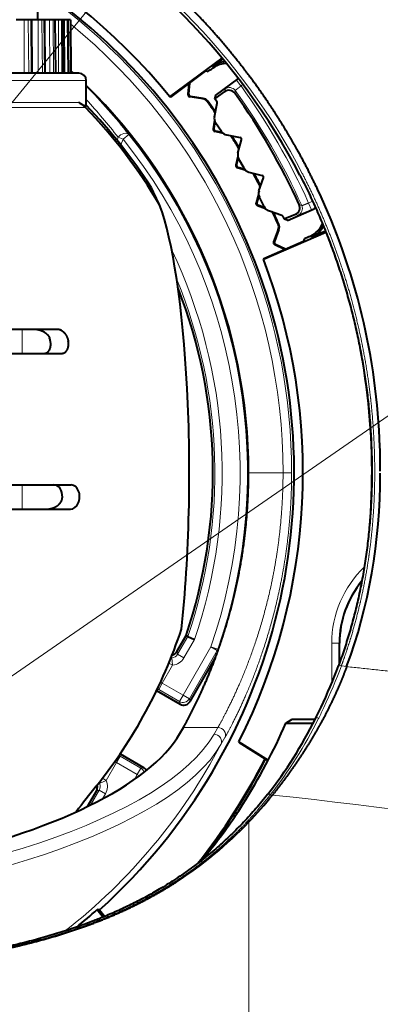
# Model space of a CAD drawing. Extents: x 14 to 595, y -36 to 399.
# Drawn here: x 231 to 246, y 74 to 114 of the extents above; entities that cross this region are included whole.
import ezdxf
from ezdxf.enums import TextEntityAlignment as Align

# ---------------------------------------------------------------- set-up
doc = ezdxf.new("R2010")
doc.units = 0
doc.layers.get('0').update_dxf_attribs({"lineweight": 13})
doc.styles.get("Standard").update_dxf_attribs({"font": 'isocp.shx'})
doc.dimstyles.get("Standard").update_dxf_attribs({"dimtxt": 2.5, "dimasz": 2.5, "dimexe": 1.25, "dimexo": 0.625, "dimtad": 1, "dimcen": 2.5, "dimadec": 0, "dimazin": 0, "dimtfac": 1, "dimtmove": 0, "dimatfit": 0, "dimfxl": 1, "dimarcsym": 0})

# ---------------------------------------------------------------- blocks, each defined once
blk = doc.blocks.new('*D11')
at = {"color": 8, "lineweight": 13}
blk.add_line((158.409728, 36.975698), (266.046329, 111.30692), dxfattribs=at)
for points in [[(262.728545, 109.802081), (261.109176, 107.897443), (263.463912, 108.737224)], [(173.912513, 46.895205), (175.531882, 48.799841), (173.177146, 47.960062)]]:
    blk.add_lwpolyline(points, dxfattribs=at)
blk.add_arc((218.320529, 78.348642), 52, 213.526183, 273.667536, dxfattribs=at)
at = {"color": 8, "lineweight": 13, "width": 0.8}
for s, p, p2 in [('104', (162.283786, 40.258669), (169.548831, 45.275728)), ('%%c', (159.771323, 38.523619), (161.460929, 39.69042))]:
    blk.add_text(s, height=3.5, rotation=34.628014, dxfattribs=at).set_placement(p, p2, align=Align.FIT)
blk = doc.blocks.new('BLOCK183')
at = {"color": 7, "lineweight": 13}
blk.add_lwpolyline([(2.058468, 2.393684), (30.288275, 36.880466), (33.288277, 36.880466)], dxfattribs=at)
blk.add_circle((38.307476, 36.880466), 5.019203, dxfattribs=at)
for points in [[(2.558468, 2.393684), (1.921635, 2.874596), (1.633358, 2.656902), (1.757149, 2.792694)], [(2.558468, 2.393684), (2.281338, 2.841267), (1.921635, 2.874596), (2.104603, 2.891552)], [(2.558468, 2.393684), (2.524704, 2.574306), (2.281338, 2.841267), (2.427971, 2.730534)], [(2.558468, 2.393684), (1.633358, 2.656902), (1.566982, 2.301811), (1.566982, 2.485558)], [(2.558468, 2.393684), (1.566982, 2.301811), (1.757149, 1.994675), (1.633358, 2.130466)], [(2.558468, 2.393684), (1.757149, 1.994675), (2.104603, 1.895817), (1.921635, 1.912773)], [(2.558468, 2.393684), (2.104603, 1.895817), (2.427971, 2.056835), (2.281338, 1.946102)], [(2.558468, 2.393684), (2.427971, 2.056835), (2.558468, 2.393684), (2.524704, 2.213062)]]:
    blk.add_solid(points, dxfattribs=at)
blk.add_text('4', height=6, dxfattribs=at).set_placement((35.890911, 34.94109), (40.724045, 34.94109), align=Align.FIT)
blk = doc.blocks.new('BLOCK184')
at = {"color": 7, "lineweight": 40, "ltscale": 0.026492}
blk.add_line((13.591, 19.66), (13.6, 18.6), dxfattribs=at)
at = {"color": 7, "lineweight": 40, "ltscale": 0.008283}
blk.add_line((13.05, 18.6), (12.719, 18.6), dxfattribs=at)
at = {"color": 7, "lineweight": 40, "ltscale": 0.004237}
blk.add_line((13.22, 18.6), (13.05, 18.6), dxfattribs=at)
at = {"color": 7, "lineweight": 13, "ltscale": 0.055}
for p, q in [((13.05, 18.6), (13.056, 16.4)), ((13.623, 18.6), (13.63, 16.4)), ((14.092, 18.6), (14.101, 16.4))]:
    blk.add_line(p, q, dxfattribs=at)
at = {"color": 7, "lineweight": 40, "ltscale": 0.002516}
blk.add_line((13.32, 18.6), (13.22, 18.6), dxfattribs=at)
at = {"color": 7, "lineweight": 13, "ltscale": 0.055002}
for p, q in [((13.22, 18.6), (13.237, 16.4)), ((13.32, 18.6), (13.337, 16.4)), ((13.78, 18.6), (13.798, 16.4)), ((13.863, 18.6), (13.881, 16.4)), ((14.235, 18.6), (14.253, 16.4)), ((14.301, 18.6), (14.319, 16.4)), ((14.582, 18.6), (14.601, 16.4)), ((14.629, 18.6), (14.648, 16.4)), ((14.818, 18.6), (14.837, 16.4)), ((14.847, 18.6), (14.866, 16.4)), ((14.941, 18.6), (14.961, 16.4)), ((14.951, 18.6), (14.97, 16.4))]:
    blk.add_line(p, q, dxfattribs=at)
at = {"color": 7, "lineweight": 40, "ltscale": 0.00077}
blk.add_line((13.351, 18.6), (13.32, 18.6), dxfattribs=at)
at = {"color": 7, "lineweight": 40, "ltscale": 0.006799}
blk.add_line((13.623, 18.6), (13.351, 18.6), dxfattribs=at)
at = {"color": 7, "lineweight": 40, "ltscale": 0.055002}
for p, q in [((13.351, 18.6), (13.37, 16.4)), ((13.884, 18.6), (13.903, 16.4)), ((14.313, 18.6), (14.332, 16.4)), ((14.636, 18.6), (14.655, 16.4)), ((14.849, 18.6), (14.868, 16.4)), ((14.951, 18.6), (14.97, 16.4)), ((14.951, 18.6), (14.97, 16.4))]:
    blk.add_line(p, q, dxfattribs=at)
at = {"color": 7, "lineweight": 40, "ltscale": 0.00392}
blk.add_line((13.78, 18.6), (13.623, 18.6), dxfattribs=at)
at = {"color": 7, "lineweight": 40, "ltscale": 0.002085}
blk.add_line((13.863, 18.6), (13.78, 18.6), dxfattribs=at)
at = {"color": 7, "lineweight": 40, "ltscale": 0.000515}
blk.add_line((13.884, 18.6), (13.863, 18.6), dxfattribs=at)
at = {"color": 7, "lineweight": 40, "ltscale": 0.005209}
blk.add_line((14.092, 18.6), (13.884, 18.6), dxfattribs=at)
at = {"color": 7, "lineweight": 40, "ltscale": 0.003574}
blk.add_line((14.235, 18.6), (14.092, 18.6), dxfattribs=at)
at = {"color": 7, "lineweight": 40, "ltscale": 0.001638}
blk.add_line((14.301, 18.6), (14.235, 18.6), dxfattribs=at)
at = {"color": 7, "lineweight": 40, "ltscale": 0.00031}
blk.add_line((14.313, 18.6), (14.301, 18.6), dxfattribs=at)
at = {"color": 7, "lineweight": 40, "ltscale": 0.003527}
blk.add_line((14.454, 18.6), (14.313, 18.6), dxfattribs=at)
at = {"color": 7, "lineweight": 40, "ltscale": 0.003199}
blk.add_line((14.582, 18.6), (14.454, 18.6), dxfattribs=at)
at = {"color": 7, "lineweight": 13, "ltscale": 0.055001}
for p, q in [((14.454, 18.6), (14.464, 16.4)), ((14.706, 18.6), (14.718, 16.4))]:
    blk.add_line(p, q, dxfattribs=at)
at = {"color": 7, "lineweight": 40, "ltscale": 0.001179}
blk.add_line((14.629, 18.6), (14.582, 18.6), dxfattribs=at)
at = {"color": 7, "lineweight": 40, "ltscale": 0.000156}
blk.add_line((14.636, 18.6), (14.629, 18.6), dxfattribs=at)
at = {"color": 7, "lineweight": 40, "ltscale": 0.001764}
blk.add_line((14.706, 18.6), (14.636, 18.6), dxfattribs=at)
at = {"color": 7, "lineweight": 40, "ltscale": 0.002801}
blk.add_line((14.818, 18.6), (14.706, 18.6), dxfattribs=at)
at = {"color": 7, "lineweight": 40, "ltscale": 0.000711}
blk.add_line((14.847, 18.6), (14.818, 18.6), dxfattribs=at)
at = {"color": 7, "lineweight": 40, "ltscale": 0.002381}
blk.add_line((14.941, 18.6), (14.846, 18.6), dxfattribs=at)
at = {"color": 7, "lineweight": 40, "ltscale": 5.4e-05}
blk.add_line((14.849, 18.6), (14.847, 18.6), dxfattribs=at)
at = {"color": 7, "lineweight": 40, "ltscale": 0.000238}
blk.add_line((14.951, 18.6), (14.941, 18.6), dxfattribs=at)
at = {"color": 7, "lineweight": 40, "ltscale": 0.066863}
blk.add_line((19.031, 15.43), (21.18, 17.021), dxfattribs=at)
at = {"color": 7, "lineweight": 40, "ltscale": 0.012758}
blk.add_line((21.206, 16.99), (20.796, 16.687), dxfattribs=at)
at = {"color": 7, "lineweight": 13, "ltscale": 0.002032}
for p, q in [((20.796, 16.687), (20.784, 16.606)), ((24.773, 9.696), (24.849, 9.667))]:
    blk.add_line(p, q, dxfattribs=at)
at = {"color": 7, "lineweight": 40, "ltscale": 0.00158}
for p, q in [((20.784, 16.606), (20.836, 16.642)), ((24.773, 9.696), (24.83, 9.724))]:
    blk.add_line(p, q, dxfattribs=at)
at = {"color": 7, "lineweight": 40, "ltscale": 0.086545}
blk.add_line((15.3, 16.4), (11.838, 16.4), dxfattribs=at)
at = {"color": 7, "lineweight": 40, "ltscale": 0.003621}
blk.add_line((15.076, 16.4), (14.969, 16.498), dxfattribs=at)
at = {"color": 7, "lineweight": 13, "ltscale": 0.002263}
blk.add_line((14.986, 16.462), (15.052, 16.4), dxfattribs=at)
at = {"color": 7, "lineweight": 40, "ltscale": 0.044384}
for p, q in [((19.068, 15.425), (20.495, 16.481)), ((22.893, 8.801), (24.521, 9.509))]:
    blk.add_line(p, q, dxfattribs=at)
at = {"color": 7, "lineweight": 40, "ltscale": 0.002078}
for p, q in [((20.578, 16.471), (20.495, 16.481)), ((24.553, 9.585), (24.521, 9.509))]:
    blk.add_line(p, q, dxfattribs=at)
at = {"color": 7, "lineweight": 40, "ltscale": 0.000318}
for p, q in [((20.578, 16.471), (20.59, 16.469)), ((24.553, 9.585), (24.558, 9.597))]:
    blk.add_line(p, q, dxfattribs=at)
at = {"color": 7, "lineweight": 40, "ltscale": 0.029353}
blk.add_line((20.905, 15.486), (21.849, 16.185), dxfattribs=at)
at = {"color": 7, "lineweight": 13, "ltscale": 0.002441}
blk.add_line((21.854, 16.178), (21.776, 16.12), dxfattribs=at)
at = {"color": 7, "lineweight": 13, "ltscale": 0.088242}
blk.add_line((15.6, 16.1), (12.07, 16.1), dxfattribs=at)
at = {"color": 7, "lineweight": 40, "ltscale": 0.025398}
blk.add_line((15.6, 15.084), (15.6, 16.1), dxfattribs=at)
at = {"color": 7, "lineweight": 40, "ltscale": 0.011053}
for p, q in [((19.814, 15.977), (19.775, 15.537)), ((23.743, 9.171), (23.343, 9.358))]:
    blk.add_line(p, q, dxfattribs=at)
at = {"color": 7, "lineweight": 40, "ltscale": 0.011022}
for p, q in [((19.842, 15.998), (19.803, 15.559)), ((23.776, 9.185), (23.376, 9.371))]:
    blk.add_line(p, q, dxfattribs=at)
at = {"color": 7, "lineweight": 13, "ltscale": 0.007499}
for p, q in [((21.776, 16.12), (21.954, 15.879)), ((17.112, 13.696), (17.346, 13.884)), ((24.848, 10.799), (24.729, 11.074)), ((20.719, -7.149), (21.003, -7.247)), ((20.719, -7.149), (20.979, -7.299)), ((25.681, -7), (25.981, -7)), ((19.607, -7.604), (19.347, -7.454)), ((18.724, -8.637), (18.574, -8.897)), ((19.576, -9.129), (19.426, -9.389)), ((19.576, -9.129), (19.836, -9.279)), ((16.842, -11.897), (16.992, -11.637)), ((17.694, -12.389), (17.844, -12.129)), ((16.389, -13.178), (16.129, -13.028))]:
    blk.add_line(p, q, dxfattribs=at)
at = {"color": 7, "lineweight": 13, "ltscale": 0.002528}
blk.add_line((22.036, 15.939), (21.954, 15.879), dxfattribs=at)
at = {"color": 7, "lineweight": 40, "ltscale": 0.000947}
for p, q in [((19.068, 15.425), (19.031, 15.43)), ((22.893, 8.801), (22.878, 8.766))]:
    blk.add_line(p, q, dxfattribs=at)
at = {"color": 7, "lineweight": 13, "ltscale": 0.000895}
for p, q in [((19.775, 15.537), (19.803, 15.559)), ((19.859, 15.429), (19.887, 15.451)), ((20.811, 14.119), (20.841, 14.139)), ((20.887, 14.006), (20.917, 14.026)), ((21.745, 12.633), (21.776, 12.651)), ((21.813, 12.515), (21.844, 12.533)), ((22.573, 11.086), (22.606, 11.101)), ((22.633, 10.963), (22.665, 10.979)), ((23.292, 9.484), (23.325, 9.497)), ((23.343, 9.358), (23.376, 9.371))]:
    blk.add_line(p, q, dxfattribs=at)
at = {"color": 7, "lineweight": 40, "ltscale": 0.013283}
for p, q in [((20.384, 15.346), (19.859, 15.429)), ((23.482, 9.98), (23.292, 9.484))]:
    blk.add_line(p, q, dxfattribs=at)
at = {"color": 7, "lineweight": 40, "ltscale": 0.01294}
for p, q in [((20.399, 15.37), (19.887, 15.451)), ((23.51, 9.981), (23.325, 9.497))]:
    blk.add_line(p, q, dxfattribs=at)
at = {"color": 7, "lineweight": 13, "ltscale": 0.000707}
for p, q in [((20.399, 15.37), (20.384, 15.346)), ((23.482, 9.98), (23.51, 9.981))]:
    blk.add_line(p, q, dxfattribs=at)
at = {"color": 7, "lineweight": 40, "ltscale": 0.01237}
blk.add_line((20.885, 15.35), (21.282, 15.644), dxfattribs=at)
at = {"color": 7, "lineweight": 40, "ltscale": 0.000927}
for p, q in [((20.885, 15.35), (20.89, 15.386)), ((23.77, 10.398), (23.736, 10.412))]:
    blk.add_line(p, q, dxfattribs=at)
at = {"color": 7, "lineweight": 40, "ltscale": 0.002038}
for p, q in [((20.89, 15.386), (20.902, 15.467)), ((23.846, 10.369), (23.77, 10.398))]:
    blk.add_line(p, q, dxfattribs=at)
at = {"color": 7, "lineweight": 40, "ltscale": 0.000494}
for p, q in [((20.902, 15.467), (20.905, 15.486)), ((23.846, 10.369), (23.864, 10.361))]:
    blk.add_line(p, q, dxfattribs=at)
at = {"color": 7, "lineweight": 13, "ltscale": 0.002799}
for p, q in [((21.282, 15.644), (21.3, 15.755)), ((24.189, 10.609), (24.294, 10.569))]:
    blk.add_line(p, q, dxfattribs=at)
at = {"color": 7, "lineweight": 13, "ltscale": 0.002815}
for p, q in [((21.705, 15.578), (21.721, 15.689)), ((24.343, 11.008), (24.448, 10.967))]:
    blk.add_line(p, q, dxfattribs=at)
at = {"color": 7, "lineweight": 13, "ltscale": 0.089536}
blk.add_line((15.569, 14.998), (11.987, 14.998), dxfattribs=at)
at = {"color": 7, "lineweight": 13, "ltscale": 0.08091}
blk.add_line((15.293, 15.205), (12.057, 15.205), dxfattribs=at)
at = {"color": 7, "lineweight": 13, "ltscale": 0.000708}
for p, q in [((20.593, 15.253), (20.578, 15.228)), ((20.842, 14.865), (20.87, 14.872)), ((21.607, 13.779), (21.59, 13.756)), ((21.828, 13.375), (21.856, 13.38)), ((22.515, 12.238), (22.497, 12.216)), ((22.708, 11.82), (22.736, 11.822)), ((23.314, 10.638), (23.295, 10.617)), ((23.477, 10.207), (23.505, 10.208))]:
    blk.add_line(p, q, dxfattribs=at)
at = {"color": 7, "lineweight": 40, "ltscale": 0.014302}
for p, q in [((20.862, 14.615), (20.972, 15.177)), ((23.088, 10.76), (23.629, 10.574))]:
    blk.add_line(p, q, dxfattribs=at)
at = {"color": 7, "lineweight": 40, "ltscale": 0.002942}
for p, q in [((20.954, 15.255), (20.885, 15.35)), ((23.736, 10.412), (23.688, 10.52))]:
    blk.add_line(p, q, dxfattribs=at)
at = {"color": 7, "lineweight": 40, "ltscale": 0.008919}
for p, q in [((20.867, 14.472), (20.811, 14.119)), ((21.235, 13.926), (20.887, 14.006)), ((21.825, 12.981), (21.745, 12.633)), ((22.154, 12.411), (21.813, 12.515)), ((22.678, 11.427), (22.573, 11.086)), ((22.966, 10.835), (22.633, 10.963))]:
    blk.add_line(p, q, dxfattribs=at)
at = {"color": 7, "lineweight": 40, "ltscale": 0.007092}
for p, q in [((20.885, 14.42), (20.841, 14.139)), ((21.193, 13.962), (20.917, 14.026)), ((21.84, 12.928), (21.776, 12.651)), ((22.116, 12.45), (21.844, 12.533)), ((22.688, 11.373), (22.606, 11.101)), ((22.93, 10.877), (22.665, 10.979))]:
    blk.add_line(p, q, dxfattribs=at)
at = {"color": 7, "lineweight": 40, "ltscale": 0.01085}
for p, q in [((21.156, 14.008), (20.914, 14.368)), ((22.082, 12.499), (21.865, 12.874)), ((22.9, 10.928), (22.71, 11.318))]:
    blk.add_line(p, q, dxfattribs=at)
at = {"color": 7, "lineweight": 13, "ltscale": 0.003075}
blk.add_line((16.865, 13.655), (16.907, 13.771), dxfattribs=at)
at = {"color": 7, "lineweight": 13, "ltscale": 0.005444}
blk.add_line((16.907, 13.771), (17.112, 13.696), dxfattribs=at)
at = {"color": 7, "lineweight": 40, "ltscale": 0.014101}
for p, q in [((21.366, 13.868), (21.92, 13.761)), ((21.831, 13.124), (21.977, 13.669)), ((22.282, 12.344), (22.826, 12.198)), ((22.693, 11.569), (22.877, 12.103))]:
    blk.add_line(p, q, dxfattribs=at)
at = {"color": 7, "lineweight": 13, "ltscale": 0.00639}
blk.add_line((17.024, 13.456), (17.112, 13.696), dxfattribs=at)
at = {"color": 7, "lineweight": 13, "ltscale": 0.004529}
blk.add_line((24.729, 11.074), (24.895, 11.146), dxfattribs=at)
at = {"color": 7, "lineweight": 40, "ltscale": 0.011715}
blk.add_line((24.189, 10.609), (23.76, 10.422), dxfattribs=at)
at = {"color": 7, "lineweight": 40, "ltscale": 0.02967}
blk.add_line((23.864, 10.361), (24.953, 10.835), dxfattribs=at)
at = {"color": 7, "lineweight": 13, "ltscale": 0.003201}
blk.add_line((24.848, 10.799), (24.966, 10.85), dxfattribs=at)
at = {"color": 7, "lineweight": 13, "ltscale": 0.000498}
blk.add_line((24.966, 10.85), (24.953, 10.835), dxfattribs=at)
at = {"color": 7, "lineweight": 40, "ltscale": 0.000655}
blk.add_line((23.736, 10.412), (23.76, 10.422), dxfattribs=at)
at = {"color": 7, "lineweight": 40, "ltscale": 0.069812}
blk.add_line((22.878, 8.766), (25.439, 9.879), dxfattribs=at)
at = {"color": 7, "lineweight": 40, "ltscale": 0.015679}
blk.add_line((25.424, 9.917), (24.849, 9.667), dxfattribs=at)
at = {"color": 7, "lineweight": 40, "ltscale": 0.060528}
blk.add_line((11.987, 5.9), (14.408, 5.9), dxfattribs=at)
at = {"color": 7, "lineweight": 13, "ltscale": 0.025}
for p, q in [((12.967, 4.9), (12.967, 5.9)), ((12.967, -1.5), (12.967, -0.5))]:
    blk.add_line(p, q, dxfattribs=at)
at = {"color": 7, "lineweight": 40, "ltscale": 0.065073}
blk.add_line((11.987, 4.9), (14.59, 4.9), dxfattribs=at)
at = {"color": 7, "lineweight": 13, "ltscale": 0.0354}
blk.add_line((23.681, 0), (22.265, 0), dxfattribs=at)
at = {"color": 7, "lineweight": 13, "ltscale": 0.008801}
blk.add_line((23.681, 0), (24.033, 0), dxfattribs=at)
at = {"color": 7, "lineweight": 40, "ltscale": 0.074881}
blk.add_line((11.987, -0.5), (14.983, -0.5), dxfattribs=at)
at = {"color": 7, "lineweight": 40, "ltscale": 0.000621}
blk.add_line((14.619, -1.025), (14.62, -1), dxfattribs=at)
at = {"color": 7, "lineweight": 40, "ltscale": 0.074065}
blk.add_line((11.987, -1.5), (14.95, -1.5), dxfattribs=at)
at = {"color": 7, "lineweight": 40, "ltscale": 0.01899}
for p, q in [((19.317, -7.342), (19.697, -6.684)), ((16.017, -13.058), (15.637, -13.716))]:
    blk.add_line(p, q, dxfattribs=at)
at = {"color": 7, "lineweight": 13, "ltscale": 0.021245}
blk.add_line((19.772, -6.718), (19.347, -7.454), dxfattribs=at)
at = {"color": 7, "lineweight": 13, "ltscale": 0.02198}
blk.add_line((20.046, -6.843), (19.607, -7.604), dxfattribs=at)
at = {"color": 7, "lineweight": 40, "ltscale": 0.002063}
blk.add_line((19.697, -6.684), (19.772, -6.718), dxfattribs=at)
at = {"color": 7, "lineweight": 40, "ltscale": 0.007535}
blk.add_line((19.772, -6.718), (20.046, -6.843), dxfattribs=at)
at = {"color": 7, "lineweight": 13, "ltscale": 0.057154}
for p, q in [((19.576, -9.129), (20.719, -7.149)), ((19.836, -9.279), (20.979, -7.299))]:
    blk.add_line(p, q, dxfattribs=at)
at = {"color": 7, "lineweight": 13, "ltscale": 0.000644}
blk.add_line((21.026, -7.258), (21.003, -7.247), dxfattribs=at)
at = {"color": 7, "lineweight": 13, "ltscale": 0.040726}
blk.add_line((25.681, -7), (25.681, -8.629), dxfattribs=at)
at = {"color": 7, "lineweight": 13, "ltscale": 0.021375}
blk.add_line((25.981, -7), (25.981, -7.855), dxfattribs=at)
at = {"color": 7, "lineweight": 13, "ltscale": 0.000482}
blk.add_line((25.981, -7), (26, -7), dxfattribs=at)
at = {"color": 7, "lineweight": 40, "ltscale": 0.020049}
blk.add_line((26, -7.802), (26, -7), dxfattribs=at)
at = {"color": 7, "lineweight": 13, "ltscale": 0.000919}
for p, q in [((19.081, -7.603), (19.118, -7.603)), ((16.125, -12.723), (16.143, -12.755))]:
    blk.add_line(p, q, dxfattribs=at)
at = {"color": 7, "lineweight": 13, "ltscale": 0.007498}
for p, q in [((19.148, -7.901), (19.118, -7.603)), ((16.417, -12.632), (16.143, -12.755))]:
    blk.add_line(p, q, dxfattribs=at)
at = {"color": 7, "lineweight": 13, "ltscale": 0.002904}
for p, q in [((19.347, -7.454), (19.317, -7.342)), ((19.866, -9.391), (19.836, -9.279)), ((19.456, -9.501), (19.426, -9.389)), ((17.956, -12.099), (17.844, -12.129)), ((16.129, -13.028), (16.017, -13.058))]:
    blk.add_line(p, q, dxfattribs=at)
at = {"color": 7, "lineweight": 40, "ltscale": 0.052002}
blk.add_line((19.866, -9.391), (20.906, -7.59), dxfattribs=at)
at = {"color": 7, "lineweight": 13, "ltscale": 0.000769}
blk.add_line((21.007, -7.312), (20.979, -7.299), dxfattribs=at)
at = {"color": 7, "lineweight": 13, "ltscale": 0.021238}
for p, q in [((19.148, -7.901), (18.724, -8.637)), ((16.417, -12.632), (16.842, -11.897))]:
    blk.add_line(p, q, dxfattribs=at)
at = {"color": 7, "lineweight": 13, "ltscale": 0.004419}
blk.add_line((19.148, -7.901), (18.995, -7.813), dxfattribs=at)
at = {"color": 7, "lineweight": 40, "ltscale": 4e-05}
blk.add_line((25.956, -7.922), (25.955, -7.924), dxfattribs=at)
at = {"color": 7, "lineweight": 13, "ltscale": 4.2e-05}
blk.add_line((26.077, -7.923), (26.076, -7.924), dxfattribs=at)
at = {"color": 7, "lineweight": 13, "ltscale": 0.005502}
blk.add_line((26.077, -7.923), (26.294, -7.96), dxfattribs=at)
at = {"color": 7, "lineweight": 13, "ltscale": 0.001364}
for p, q in [((18.574, -8.897), (18.526, -8.87)), ((16.992, -11.637), (16.945, -11.609))]:
    blk.add_line(p, q, dxfattribs=at)
at = {"color": 7, "lineweight": 13, "ltscale": 0.00201}
blk.add_line((18.724, -8.637), (18.654, -8.597), dxfattribs=at)
at = {"color": 7, "lineweight": 13, "ltscale": 0.024609}
for p, q in [((19.576, -9.129), (18.724, -8.637)), ((19.426, -9.389), (18.574, -8.897)), ((17.844, -12.129), (16.992, -11.637)), ((17.694, -12.389), (16.842, -11.897))]:
    blk.add_line(p, q, dxfattribs=at)
at = {"color": 7, "lineweight": 40, "ltscale": 0.027873}
for p, q in [((18.491, -8.944), (19.456, -9.501)), ((16.991, -11.542), (17.956, -12.099))]:
    blk.add_line(p, q, dxfattribs=at)
at = {"color": 7, "lineweight": 40, "ltscale": 0.001052}
blk.add_line((25.01, -10.102), (25.029, -10.064), dxfattribs=at)
at = {"color": 7, "lineweight": 13, "ltscale": 0.001054}
blk.add_line((25.127, -10.109), (25.146, -10.072), dxfattribs=at)
at = {"color": 7, "lineweight": 40, "ltscale": 0.007223}
blk.add_line((19.445, -10.71), (19.588, -10.459), dxfattribs=at)
at = {"color": 7, "lineweight": 13, "ltscale": 0.03548}
blk.add_line((19.588, -10.459), (21.007, -10.459), dxfattribs=at)
at = {"color": 7, "lineweight": 13, "ltscale": 0.007998}
blk.add_line((20.848, -10.736), (21.007, -10.459), dxfattribs=at)
at = {"color": 7, "lineweight": 40, "ltscale": 0.0074}
blk.add_line((23.802, -10.282), (24.049, -10.119), dxfattribs=at)
at = {"color": 7, "lineweight": 40, "ltscale": 0.027962}
blk.add_line((23.802, -10.282), (24.92, -10.279), dxfattribs=at)
at = {"color": 7, "lineweight": 40, "ltscale": 0.023818}
blk.add_line((24.049, -10.119), (25.001, -10.119), dxfattribs=at)
at = {"color": 7, "lineweight": 13, "ltscale": 0.0081}
blk.add_line((21.131, -11.158), (21.292, -10.876), dxfattribs=at)
at = {"color": 7, "lineweight": 40, "ltscale": 0.000971}
blk.add_line((21.871, -11.041), (21.881, -11.079), dxfattribs=at)
at = {"color": 7, "lineweight": 40, "ltscale": 0.0355}
blk.add_line((21.871, -11.041), (23.075, -11.794), dxfattribs=at)
at = {"color": 7, "lineweight": 40, "ltscale": 0.034834}
blk.add_line((21.881, -11.079), (23.063, -11.817), dxfattribs=at)
at = {"color": 7, "lineweight": 13, "ltscale": 0.002001}
blk.add_line((16.842, -11.897), (16.772, -11.857), dxfattribs=at)
at = {"color": 7, "lineweight": 13, "ltscale": 0.005845}
blk.add_line((17.694, -12.389), (17.577, -12.591), dxfattribs=at)
at = {"color": 7, "lineweight": 13, "ltscale": 0.002644}
blk.add_line((17.694, -12.389), (17.786, -12.442), dxfattribs=at)
at = {"color": 7, "lineweight": 13, "ltscale": 0.004401}
blk.add_line((16.417, -12.632), (16.264, -12.544), dxfattribs=at)
at = {"color": 7, "lineweight": 13, "ltscale": 0.017787}
blk.add_line((15.773, -13.644), (16.129, -13.028), dxfattribs=at)
at = {"color": 7, "lineweight": 13, "ltscale": 0.006122}
blk.add_line((16.266, -13.39), (16.389, -13.178), dxfattribs=at)
at = {"color": 7, "lineweight": 13, "ltscale": 0.002222}
blk.add_line((23.156, -13.222), (23.245, -13.231), dxfattribs=at)
at = {"color": 7, "lineweight": 13, "ltscale": 0.28289}
blk.add_line((22.274, -14.339), (22.274, -25.654), dxfattribs=at)
at = {"color": 7, "lineweight": 40, "ltscale": 0.009826}
blk.add_line((16.054, -17.931), (16.291, -18.245), dxfattribs=at)
at = {"color": 7, "lineweight": 40, "ltscale": 0.002369}
blk.add_line((16.148, -17.94), (16.054, -17.931), dxfattribs=at)
at = {"color": 7, "lineweight": 40, "ltscale": 0.008675}
blk.add_line((16.148, -17.94), (16.357, -18.217), dxfattribs=at)
at = {"color": 7, "lineweight": 40}
for centre, radius, start, end in [((0, -17), 52, 275.7184, 540), ((0, -17), 52, 273.6675, 450), ((0, 0), 24.5, 39.0354, 88.1287), ((0, 0), 24.138, 311.9911, 588.0089), ((18.535, 19.55), 3.704, 303.7106, 307.3822), ((21.391, 15.883), 1, 95.2991, 126.5012), ((21.379, 15.802), 1, 91.0186, 122.8744), ((15.3, 16.1), 0.3, 0, 90), ((-0.034, 0), 22.3, 0, 45.4859), ((19.875, 15.528), 0.1, 175.0212, 260.9783), ((19.903, 15.55), 0.1, 175.0236, 260.9759), ((20.352, 15.074), 0.3, 36.5261, 81.0005), ((21.461, 15.403), 0.3, 35.6641, 126.5034), ((0, 0), 26.716, 24.3323, 35.6677), ((16.361, 16.677), 1.818, 234.0588, 241.2019), ((0, 0), 21.617, 30.5784, 43.9296), ((0, 0), 21.7, 32.6173, 44.0368), ((20.337, 15.05), 0.3, 36.5019, 81.0005), ((0, 0), 25.6, 35.4979, 36.5021), ((0, 0), 25.627, 35.4736, 36.5264), ((20.873, 15.196), 0.1, 349.0039, 36.049), ((20.598, 14.691), 0.3, 12.8758, 35.4975), ((21.183, 14.553), 0.326, 169.0002, 214.4898), ((20.625, 14.697), 0.3, 23.0649, 35.4695), ((20.91, 14.104), 0.1, 171.0212, 256.9783), ((20.939, 14.124), 0.1, 171.0212, 256.9783), ((21.428, 14.189), 0.326, 213.5102, 258.9998), ((21.337, 13.594), 0.3, 32.5022, 55.1246), ((21.354, 13.618), 0.3, 32.5263, 44.9384), ((0, 0), 25.6, 31.4979, 32.5021), ((0, 0), 25.627, 31.4736, 32.5264), ((21.906, 13.688), 0.0738, 345.0081, 78.9915), ((21.572, 13.218), 0.3, 8.8757, 31.4975), ((21.6, 13.223), 0.3, 19.0647, 31.4695), ((22.146, 13.04), 0.326, 165.0002, 210.4898), ((21.843, 12.611), 0.1, 167.0212, 252.9783), ((21.874, 12.629), 0.1, 167.0236, 252.9759), ((22.366, 12.659), 0.326, 209.5102, 254.9998), ((22.234, 12.073), 0.3, 28.5022, 51.1246), ((22.252, 12.095), 0.3, 28.5263, 40.9383), ((0, 0), 25.6, 27.4979, 28.5021), ((-0.001, 0), 25.627, 27.4736, 28.5264), ((22.807, 12.127), 0.0738, 341.0081, 74.9915), ((22.442, 11.681), 0.3, 4.8756, 27.4975), ((22.47, 11.684), 0.3, 15.0646, 27.4695), ((-5.637, -0.13), 26.679, 24.651, 26.3156), ((23.002, 11.463), 0.326, 161.0002, 206.4898), ((0.768, 0.148), 26.907, 1.9597, 25.2922), ((22.669, 11.056), 0.1, 163.0212, 248.9783), ((22.701, 11.072), 0.1, 163.0236, 248.9759), ((23.195, 11.068), 0.326, 205.5102, 250.9998), ((24.07, 10.884), 0.3, 293.4966, 24.3359), ((23.022, 10.493), 0.3, 24.5022, 47.1245), ((23.041, 10.513), 0.3, 24.5263, 36.9383), ((0, 0), 25.6, 23.4979, 24.5021), ((-0.001, 0), 25.627, 23.4736, 24.5264), ((23.597, 10.479), 0.1, 23.9581, 70.9928), ((25.072, 10.559), 0.3, 98.8397, 113.5012), ((23.202, 10.088), 0.3, 338.9997, 23.4984), ((23.23, 10.088), 0.3, 338.9997, 23.4742), ((24.375, 10.613), 1, 297.125, 337.314), ((24.45, 10.584), 1, 293.4981, 332.7515), ((23.385, 9.448), 0.1, 159.0212, 244.9783), ((23.418, 9.462), 0.1, 159.0236, 244.9759), ((26.198, 6.277), 3.704, 112.6178, 116.2894), ((0, 0), 24.5, 333.2133, 380.9646), ((0, 0), 20.8, 341.2547, 21.3831), ((13.39, 5.258), 0.754, 10.8793, 21.4676), ((0.77, 0.149), 26.906, 359.8065, 1.9578), ((30, -7), 4, 140.4822, 180), ((0, 0), 20.54, 321.2174, 341.7963), ((19.057, -7.192), 0.3, 283.6897, 330.0026), ((6.021, -0.568), 21.249, 334.7576, 339.746), ((19.606, -9.241), 0.3, 239.9965, 330.0036), ((7.19, -1.119), 19.956, 333.3688, 334.757), ((8.883, -2.087), 18.008, 321.874, 333.5733), ((0.403, 0.031), 25.571, 327.7611, 336.2151), ((17.806, -12.359), 0.3, 27.2787, 59.9997), ((0, 0), 25.774, 321.5078, 332.8966), ((0, 0), 25.8, 321.7398, 332.8916), ((57.148, -45.955), 52.794, 141.1877, 142.6475), ((15.757, -12.908), 0.3, 329.9974, 16.3089), ((9.858, -2.477), 17.171, 316.3081, 321.2221), ((5.288, -3.051), 19.795, 325.9164, 327.7647), ((6.091, -3.613), 18.815, 319.0617, 325.9609), ((10.578, -3.231), 16.13, 302.6974, 316.4795), ((0, 0), 24.068, 309.1899, 311.8388)]:
    blk.add_arc(centre, radius, start, end, dxfattribs=at)
at = {"color": 7, "lineweight": 13}
for centre, radius, start, end in [((-0.073, 0), 24.107, 0.0001, 85.0346), ((-0.125, 0), 23.807, 0, 50.7033), ((0.38, 0.723), 21.472, 37.8026, 44.8606), ((21.478, 15.513), 0.3, 35.8619, 126.4783), ((0, 0), 27.095, 24.1234, 35.8766), ((0, 0), 26.795, 24.1598, 35.8402), ((0.488, 1.27), 20.636, 37.2845, 42.9202), ((0, 0), 22.218, 340.963, 398.6743), ((0, 0), 21.918, 340.963, 398.6743), ((24.174, 10.844), 0.3, 293.5217, 24.1381), ((24.785, 10.951), 0.207, 330.6809, 354.9666), ((25.085, 10.575), 0.3, 102.3047, 113.4649), ((0, 0), 21.182, 341.1524, 385.5627), ((0, 0), 20.882, 341.2325, 382.3151), ((0, 0), 27.307, 353.6777, 376.8476), ((30, -7), 4.319, 133.6927, 180), ((30, -7), 4.019, 139.9862, 180), ((20.719, -7.149), 0.3, 330.0017, 340.9614), ((19.135, -7.724), 0.123, 97.8662, 118.6456), ((19.087, -7.305), 0.3, 275.853, 330.0271), ((19.087, -7.304), 0.6, 275.8551, 330.0032), ((6.075, -0.542), 21.32, 334.7537, 339.7426), ((7.298, -1.119), 19.967, 333.3597, 334.7523), ((9.045, -2.114), 17.959, 321.7914, 333.566), ((0, 0), 23.896, 308.0713, 332.1651), ((15.87, -12.878), 0.3, 329.9729, 24.147), ((16.257, -12.709), 0.123, 181.3574, 202.1339), ((15.869, -12.878), 0.6, 329.9968, 24.1449), ((-0.002, -232.014), 220.014, 76.75868, 83.93469)]:
    blk.add_arc(centre, radius, start, end, dxfattribs=at)
for centre, major_axis, ratio, start_param, end_param in [((-0.029, -16.606), (44.063, 26.401), 0.999378, 6.074377, 7.313891), ((-0.276, -0.187), (27.128, 5.852), 0.977954, 0.259953, 0.858645), ((17.112, 13.696), (-0.237, -0.184), 0.665928, 3.164989, 5.109725), ((26.05, -7.957), (0.0938, -0.0346), 0.417071, 1.436366, 3.141593), ((18.724, -8.637), (-0.146, -0.262), 0.694607, 5.990325, 6.258923), ((19.576, -9.129), (-0.29, -0.078), 0.999695, 0.78555, 2.356042), ((25.118, -10.109), (0.0894, -0.0449), 0.457349, 1.486799, 3.141593), ((21.025, -10.74), (0.261, -0.147), 0.917573, 0.043905, 2.108842), ((0.671, -10.459), (20.594, 1.322), 0.3414, 4.690482, 6.058532), ((20.866, -11.018), (0.259, -0.151), 0.916299, 0.043594, 2.120946), ((0.698, -10.876), (20.856, 1.338), 0.3414, 4.690482, 6.058533), ((16.842, -11.897), (0.154, 0.257), 0.694607, 0.024262, 0.294078), ((17.694, -12.389), (-0.078, 0.29), 0.999695, 4.76764, 5.497635), ((23.127, -13.266), (0.0784, -0.062), 0.528881, 1.611572, 3.141593)]:
    blk.add_ellipse(centre, major_axis=major_axis, ratio=ratio, start_param=start_param, end_param=end_param, dxfattribs=at)
at = {"color": 7, "lineweight": 40}
for centre, major_axis, ratio, start_param, end_param in [((-0.266, -0.176), (27.064, 5.531), 0.977508, 0.270249, 0.86934), ((17.727, 0), (0, -12.12), 0.173648, 1.012866, 2.707781), ((-519.454, 214.143), (545.494, -222.753), 0.189729, 0.006245, 0.076755), ((14.258, -1), (-0.036, -0.499), 0.722443, 1.622444, 3.193302), ((14.966, -1), (-0.034, -0.499), 0.721817, 0.049264, 3.190924), ((0.672, -10.459), (19.157, 1.23), 0.341402, 5.123918, 6.059617)]:
    blk.add_ellipse(centre, major_axis=major_axis, ratio=ratio, start_param=start_param, end_param=end_param, dxfattribs=at)
at = {"color": 7, "lineweight": 13}
for points, knots in [([(47.769, 0), (47.246, 1.536), (46.665, 3.041), (46.024, 4.525), (44.72, 7.237), (43.21, 9.859), (42.469, 11.047), (41.495, 12.496), (40.465, 13.894), (40.258, 14.171), (39.837, 14.722), (39.409, 15.264), (39.192, 15.533), (37.947, 17.054), (36.629, 18.513), (35.49, 19.678), (34.047, 21.037), (32.547, 22.319), (32.285, 22.539), (31.749, 22.981), (31.207, 23.413), (30.936, 23.625), (29.376, 24.825), (27.763, 25.944), (26.395, 26.816), (24.589, 27.867), (22.731, 28.822), (22.316, 29.03), (21.271, 29.537), (20.214, 30.014), (19.574, 30.289), (17.644, 31.08), (15.685, 31.767), (14.364, 32.18), (11.244, 33.039), (8.064, 33.645), (6.226, 33.909), (3.874, 34.136), (1.512, 34.225), (1.008, 34.238), (0.504, 34.244), (0, 34.244)], [0, 0, 0, 0, 0, 0, 16.767559, 16.767559, 16.767559, 31.122891, 31.122891, 31.122891, 34.707914, 34.707914, 34.707914, 38.292937, 38.292937, 38.292937, 55.121816, 55.121816, 55.121816, 58.738293, 58.738293, 58.738293, 62.346871, 62.346871, 62.346871, 79.259103, 79.259103, 79.259103, 84.094889, 84.094889, 84.094889, 91.343363, 91.343363, 91.343363, 105.888756, 105.888756, 105.888756, 125.3995, 125.3995, 125.3995, 130.688875, 130.688875, 130.688875, 130.688875, 130.688875, 130.688875]), ([(21.3, 15.755), (21.3, 15.756), (21.305, 15.76), (21.314, 15.768), (21.346, 15.794), (21.4, 15.837), (21.438, 15.866), (21.522, 15.93), (21.621, 16.005), (21.672, 16.043), (21.724, 16.081), (21.776, 16.12)], [1.586678, 1.586678, 1.586678, 1.586678, 1.586678, 1.586678, 1.87708, 1.87708, 1.87708, 2.266876, 2.266876, 2.266876, 2.629004, 2.629004, 2.629004, 2.629004, 2.629004, 2.629004]), ([(21.721, 15.689), (21.721, 15.691), (21.729, 15.7), (21.747, 15.715), (21.792, 15.753), (21.855, 15.802), (21.887, 15.827), (21.921, 15.853), (21.954, 15.879)], [0, 0, 0, 0, 0, 0, 0.57588, 0.57588, 0.57588, 1.093148, 1.093148, 1.093148, 1.093148, 1.093148, 1.093148]), ([(24.469, 12.287), (25.052, 11.16), (25.568, 9.998), (26.014, 8.805), (26.513, 7.184), (26.881, 5.531), (26.965, 5.116), (27.116, 4.282), (27.234, 3.443), (27.285, 3.023), (27.369, 2.179), (27.42, 1.333), (27.437, 0.91), (27.455, 0.06), (27.439, -0.79), (27.422, -1.21), (27.37, -2.051), (27.283, -2.883), (27.231, -3.294), (27.108, -4.109), (26.95, -4.91), (26.862, -5.306), (26.673, -6.078), (26.451, -6.833), (26.335, -7.2), (26.209, -7.564), (26.077, -7.923)], [0, 0, 0, 0, 0, 0, 10.91839, 10.91839, 10.91839, 14.559476, 14.559476, 14.559476, 18.201111, 18.201111, 18.201111, 21.843369, 21.843369, 21.843369, 25.49438, 25.49438, 25.49438, 29.123091, 29.123091, 29.123091, 32.721783, 32.721783, 32.721783, 36.213255, 36.213255, 36.213255, 36.213255, 36.213255, 36.213255]), ([(24.448, 10.967), (24.449, 10.965), (24.461, 10.968), (24.483, 10.976), (24.538, 10.996), (24.613, 11.026), (24.651, 11.041), (24.69, 11.057), (24.729, 11.074)], [0, 0, 0, 0, 0, 0, 0.57588, 0.57588, 0.57588, 1.093148, 1.093148, 1.093148, 1.093148, 1.093148, 1.093148]), ([(24.294, 10.569), (24.295, 10.568), (24.301, 10.57), (24.313, 10.574), (24.351, 10.589), (24.415, 10.615), (24.459, 10.633), (24.556, 10.673), (24.671, 10.722), (24.729, 10.747), (24.789, 10.773), (24.848, 10.799)], [1.586678, 1.586678, 1.586678, 1.586678, 1.586678, 1.586678, 1.877082, 1.877082, 1.877082, 2.266877, 2.266877, 2.266877, 2.629004, 2.629004, 2.629004, 2.629004, 2.629004, 2.629004]), ([(23.681, 0), (23.681, -1.345), (23.578, -2.69), (23.373, -4.002), (22.859, -6.18), (22.175, -8.053), (21.863, -8.786), (21.488, -9.566), (21.166, -10.172), (21.11, -10.274), (21.057, -10.369), (21.007, -10.459)], [0, 0, 0, 0, 0, 0, 11.85385, 11.85385, 11.85385, 20.732774, 20.732774, 20.732774, 22.65305, 22.65305, 22.65305, 22.65305, 22.65305, 22.65305]), ([(24.033, 0), (24.033, -1.398), (23.928, -2.795), (23.719, -4.159), (23.195, -6.423), (22.493, -8.373), (22.174, -9.136), (21.789, -9.949), (21.456, -10.58), (21.399, -10.685), (21.344, -10.784), (21.292, -10.876)], [0, 0, 0, 0, 0, 0, 11.999006, 11.999006, 11.999006, 20.949053, 20.949053, 20.949053, 22.866511, 22.866511, 22.866511, 22.866511, 22.866511, 22.866511]), ([(0, -20.672), (1.073, -20.672), (2.147, -20.651), (3.219, -20.61), (6.225, -20.444), (9.189, -20.116), (11.09, -19.829), (14.114, -19.18), (16.911, -18.102), (17.972, -17.596), (19.545, -16.668), (20.968, -15.528), (21.458, -15.092), (22.098, -14.46), (22.695, -13.784), (22.852, -13.599), (23.006, -13.412), (23.156, -13.222)], [0, 0, 0, 0, 0, 0, 9.627924, 9.627924, 9.627924, 27.076228, 27.076228, 27.076228, 38.501239, 38.501239, 38.501239, 44.894617, 44.894617, 44.894617, 47.229058, 47.229058, 47.229058, 47.229058, 47.229058, 47.229058])]:
    blk.add_open_spline(points, degree=5, knots=knots, dxfattribs=at)
at = {"color": 7, "lineweight": 40}
for points, degree, knots in [([(25.096, 11.644), (24.819, 12.231), (24.521, 12.816), (24.204, 13.393), (23.703, 14.244), (23.153, 15.086), (22.964, 15.366), (22.573, 15.926), (22.163, 16.473), (21.954, 16.745), (20.884, 18.086), (19.705, 19.347), (18.681, 20.317), (17.428, 21.352), (16.087, 22.3), (15.936, 22.406), (15.632, 22.613), (15.324, 22.816), (15.17, 22.916), (14.859, 23.113), (14.543, 23.306), (14.385, 23.401), (14.062, 23.591), (13.737, 23.775), (13.572, 23.867), (13.407, 23.957), (13.24, 24.046)], 5, [0, 0, 0, 0, 0, 0, 8.969973, 8.969973, 8.969973, 13.476165, 13.476165, 13.476165, 17.996012, 17.996012, 17.996012, 36.107512, 36.107512, 36.107512, 38.393034, 38.393034, 38.393034, 40.678556, 40.678556, 40.678556, 42.965665, 42.965665, 42.965665, 45.287317, 45.287317, 45.287317, 45.287317, 45.287317, 45.287317]), ([(15.569, 14.998), (15.564, 15.002), (15.559, 15.007), (15.556, 15.01), (15.549, 15.016), (15.544, 15.021), (15.541, 15.023), (15.534, 15.03), (15.527, 15.035), (15.523, 15.039), (15.513, 15.047), (15.503, 15.054), (15.498, 15.059), (15.475, 15.076), (15.454, 15.091), (15.44, 15.101), (15.401, 15.129), (15.363, 15.156), (15.34, 15.172), (15.317, 15.189), (15.293, 15.205)], 5, [0, 0, 0, 0, 0, 0, 0.057883, 0.057883, 0.057883, 0.115767, 0.115767, 0.115767, 0.231133, 0.231133, 0.231133, 0.42201, 0.42201, 0.42201, 0.968601, 0.968601, 0.968601, 1.829453, 1.829453, 1.829453, 1.829453, 1.829453, 1.829453]), ([(24.372, 12.217), (24.487, 11.994), (24.71, 11.546), (25.027, 10.864), (25.324, 10.173), (25.601, 9.474), (25.858, 8.767), (26.095, 8.054), (26.312, 7.333), (26.509, 6.607), (26.684, 5.876), (26.839, 5.139), (26.973, 4.399), (27.086, 3.655), (27.178, 2.908), (27.248, 2.159), (27.297, 1.407), (27.325, 0.654), (27.331, -0.099), (27.316, -0.852), (27.278, -1.601), (27.219, -2.343), (27.136, -3.078), (27.032, -3.804), (26.906, -4.52), (26.758, -5.225), (26.589, -5.918), (26.4, -6.599), (26.19, -7.267), (26.036, -7.705), (25.956, -7.922)], 3, [0, 0, 0, 0, 0.751672, 1.50339, 2.255176, 3.007021, 3.758959, 4.510955, 5.263044, 6.015172, 6.76735, 7.519638, 8.272111, 9.024579, 9.776953, 10.529607, 11.282386, 12.035534, 12.789684, 13.543249, 14.293168, 15.038184, 15.777726, 16.511065, 17.237853, 17.957885, 18.671164, 19.377659, 20.077691, 20.771588, 20.771588, 20.771588, 20.771588]), ([(13.406, 5.9), (13.504, 5.9), (13.602, 5.888), (13.7, 5.864), (13.855, 5.803), (13.985, 5.699), (14.031, 5.65), (14.068, 5.595), (14.092, 5.534)], 5, [0, 0, 0, 0, 0, 0, 0.852161, 0.852161, 0.852161, 1.418182, 1.418182, 1.418182, 1.418182, 1.418182, 1.418182]), ([(14.408, 5.9), (14.455, 5.9), (14.503, 5.89), (14.551, 5.869), (14.657, 5.802), (14.745, 5.698), (14.787, 5.629), (14.826, 5.541), (14.851, 5.448), (14.855, 5.432), (14.859, 5.416), (14.862, 5.4)], 5, [0, 0, 0, 0, 0, 0, 0.521668, 0.521668, 0.521668, 1.210916, 1.210916, 1.210916, 1.353732, 1.353732, 1.353732, 1.353732, 1.353732, 1.353732]), ([(13.863, 4.9), (13.9, 4.9), (13.936, 4.906), (13.971, 4.92), (14.043, 4.966), (14.095, 5.04), (14.116, 5.088), (14.14, 5.179), (14.145, 5.275), (14.143, 5.317), (14.138, 5.359), (14.13, 5.4)], 5, [0, 0, 0, 0, 0, 0, 0.409044, 0.409044, 0.409044, 0.957781, 0.957781, 0.957781, 1.374966, 1.374966, 1.374966, 1.374966, 1.374966, 1.374966]), ([(14.59, 4.9), (14.636, 4.9), (14.681, 4.91), (14.722, 4.93), (14.794, 4.991), (14.842, 5.082), (14.859, 5.134), (14.874, 5.218), (14.873, 5.307), (14.871, 5.338), (14.867, 5.369), (14.862, 5.4)], 5, [0, 0, 0, 0, 0, 0, 0.508993, 0.508993, 0.508993, 1.034317, 1.034317, 1.034317, 1.308714, 1.308714, 1.308714, 1.308714, 1.308714, 1.308714]), ([(19.588, -10.459), (19.751, -10.167), (19.944, -9.806), (20.154, -9.385), (20.679, -8.245), (21.192, -6.858), (21.466, -5.976), (21.888, -4.288), (22.147, -2.483), (22.226, -1.661), (22.265, -0.83), (22.265, 0)], 5, [0, 0, 0, 0, 0, 0, 6.19424, 6.19424, 6.19424, 15.12856, 15.12856, 15.12856, 22.345282, 22.345282, 22.345282, 22.345282, 22.345282, 22.345282]), ([(13.908, -1.5), (14.001, -1.5), (14.095, -1.489), (14.187, -1.468), (14.347, -1.408), (14.483, -1.305), (14.537, -1.25), (14.588, -1.169), (14.611, -1.079), (14.615, -1.061), (14.617, -1.043), (14.619, -1.025)], 5, [0, 0, 0, 0, 0, 0, 0.806946, 0.806946, 0.806946, 1.453034, 1.453034, 1.453034, 1.610432, 1.610432, 1.610432, 1.610432, 1.610432, 1.610432]), ([(26.294, -7.96), (26.199, -8.215), (26.099, -8.469), (25.994, -8.721), (25.838, -9.074), (25.679, -9.408), (25.632, -9.506), (25.427, -9.919), (25.209, -10.327), (25.039, -10.626), (24.806, -11.018), (24.561, -11.404), (24.495, -11.506), (24.238, -11.898), (23.962, -12.294), (23.731, -12.611), (23.492, -12.924), (23.245, -13.231)], 5, [0, 0, 0, 0, 0, 0, 1.969871, 1.969871, 1.969871, 2.92435, 2.92435, 2.92435, 5.68322, 5.68322, 5.68322, 6.590055, 6.590055, 6.590055, 9.437138, 9.437138, 9.437138, 9.437138, 9.437138, 9.437138]), ([(23.048, -13.204), (22.97, -13.303), (22.812, -13.498), (22.569, -13.786), (22.32, -14.067), (22.065, -14.342), (21.805, -14.61), (21.539, -14.872), (21.268, -15.127), (20.991, -15.375), (20.709, -15.616), (20.422, -15.849), (20.13, -16.076), (19.833, -16.296), (19.531, -16.508), (19.225, -16.714), (18.913, -16.913), (18.525, -17.148), (18.056, -17.414), (17.501, -17.701), (16.935, -17.97), (16.404, -18.201), (15.944, -18.385), (15.559, -18.53), (15.201, -18.657), (14.841, -18.779), (14.476, -18.895), (14.109, -19.006), (13.738, -19.112), (13.364, -19.213), (12.987, -19.309), (12.608, -19.4), (12.225, -19.487), (11.84, -19.57), (11.453, -19.649), (11.063, -19.724), (10.67, -19.795), (10.276, -19.863), (9.879, -19.927), (9.481, -19.988), (9.08, -20.045), (8.678, -20.1), (8.275, -20.151), (7.87, -20.2), (7.463, -20.246), (7.055, -20.289), (6.646, -20.329), (6.236, -20.367), (5.824, -20.402), (5.412, -20.435), (4.999, -20.465), (4.585, -20.493), (4.17, -20.519), (3.755, -20.542), (3.339, -20.563), (2.923, -20.581), (2.506, -20.597), (2.089, -20.61), (1.672, -20.621), (1.254, -20.63), (0.836, -20.636), (0.418, -20.64), (0.139, -20.641), (0, -20.641)], 3, [0, 0, 0, 0, 0.377676, 0.754337, 1.130004, 1.504732, 1.878534, 2.251442, 2.623504, 2.99477, 3.365388, 3.735455, 4.1051, 4.474471, 4.843701, 5.212925, 5.582298, 5.951934, 6.574487, 7.198793, 7.825514, 8.455191, 8.934423, 9.312196, 9.691393, 10.072087, 10.454337, 10.838192, 11.223688, 11.610857, 11.99971, 12.390267, 12.78252, 13.176421, 13.571987, 13.969153, 14.367865, 14.768098, 15.169796, 15.572901, 15.977353, 16.383088, 16.790039, 17.198138, 17.607317, 18.017509, 18.428646, 18.84066, 19.253487, 19.667061, 20.081317, 20.496192, 20.911629, 21.32757, 21.743957, 22.160731, 22.577834, 22.995213, 23.412817, 23.830606, 24.248536, 24.666553, 25.084602, 25.084602, 25.084602, 25.084602]), ([(0, -20.704), (0.9, -20.704), (1.801, -20.689), (2.699, -20.661), (4.474, -20.577), (6.218, -20.44), (7.079, -20.359), (9.159, -20.126), (11.154, -19.802), (12.309, -19.573), (13.784, -19.211), (15.193, -18.752), (15.536, -18.632), (16.213, -18.381), (16.872, -18.103), (17.194, -17.958), (17.818, -17.659), (18.424, -17.331), (18.719, -17.162), (19.007, -16.988), (19.291, -16.805)], 5, [0, 0, 0, 0, 0, 0, 8.017843, 8.017843, 8.017843, 15.947241, 15.947241, 15.947241, 27.542863, 27.542863, 27.542863, 31.339464, 31.339464, 31.339464, 35.116652, 35.116652, 35.116652, 38.728904, 38.728904, 38.728904, 38.728904, 38.728904, 38.728904])]:
    blk.add_open_spline(points, degree=degree, knots=knots, dxfattribs=at)
blk.add_open_spline([(15.6, 15.084), (15.6, 15.06), (15.589, 15.048), (15.565, 15.048), (15.531, 15.061), (15.485, 15.084)], degree=5, dxfattribs=at)
at = {"color": 7, "lineweight": 13}
blk.add_open_spline([(26.294, -7.96), (31.101, -8.471), (35.897, -9.06), (40.684, -9.716), (45.457, -10.436), (50.215, -11.222)], degree=5, dxfattribs=at)

msp = doc.modelspace()

# ---------------------------------------------------------------- block references
at = {"lineweight": 0}
for name in ['BLOCK183', 'BLOCK184']:
    msp.add_blockref(name, (218.320529, 95.348642), dxfattribs=at)

# ---------------------------------------------------------------- dimensions: what is measured, and where the dimension line sits
at = {"color": 0, "lineweight": 0}
dim = msp.add_diameter_dim_2p(p1=(261.109177, 107.897443), p2=(175.531881, 48.799842), dimstyle='STANDARD', dxfattribs=at)
dim.commit()
dim.dimension.update_dxf_attribs({"geometry": '*D11', "text_midpoint": (164.9442, 41.488246), "dimtype": 163})

doc.saveas('drawing.dxf')
